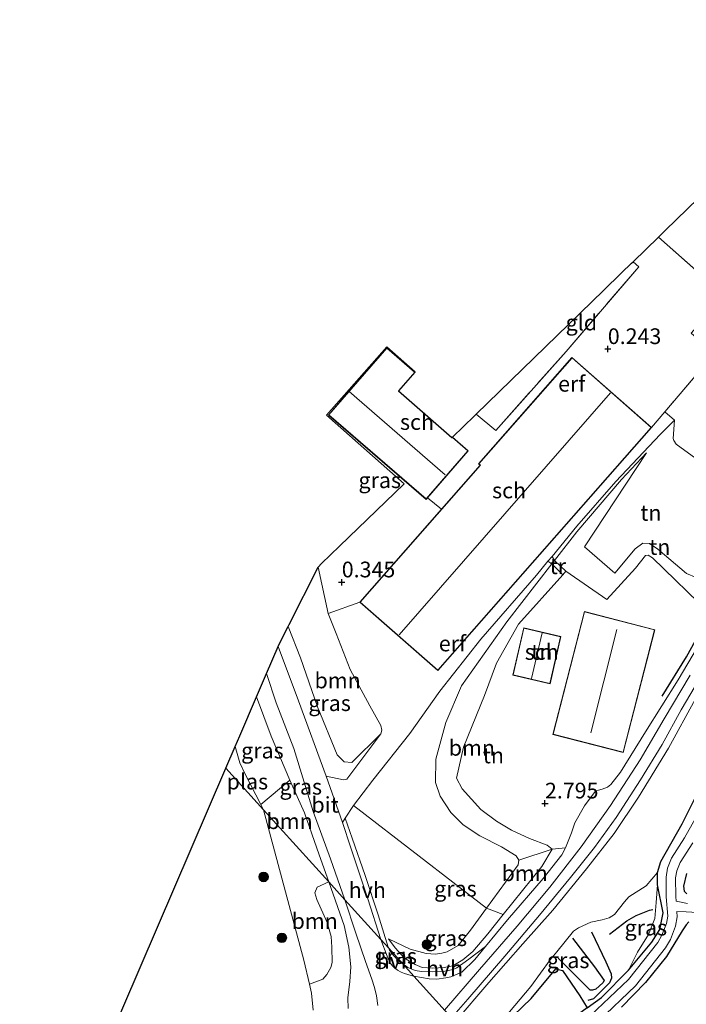
# Model space of a CAD drawing. Units: metres. Extents: x 201586 to 210004, y 506248 to 512503.
# Drawn here: x 201832 to 201938, y 506908 to 507064 of the extents above; entities that cross this region are included whole.
import ezdxf
from ezdxf.enums import TextEntityAlignment as Align

# ---------------------------------------------------------------- set-up
doc = ezdxf.new("R2010")
doc.units = ezdxf.units.M
doc.linetypes.add('IE-TERREINAFSCHEIDING', pattern=[10, 8, -2])
doc.layers.get('0').update_dxf_attribs({"lineweight": 25})
for name, color, linetype, lineweight in [('B-ME-GR-BOOM-GV-B6', 93, 'Continuous', 18), ('B-ME-GR-BOOM-S-B1', 93, 'Continuous', 18), ('B-ME-GW-KRUINLIJN-L-B1', 93, 'Continuous', 18), ('B-ME-GW-TEENLIJN-L-B1', 93, 'Continuous', 18), ('B-ME-IE-GRASLAND-GV-B6', 93, 'Continuous', 18), ('B-ME-IE-GRONDWERKLIJN-GROND_INGERICHT-GV-B6', 253, 'Continuous', 18), ('B-ME-IE-HULPGEOMETRIE-L-B1', 53, 'Continuous', 18), ('B-ME-IE-TERREINAFSCHEIDING-DOORGANG-L-B1', 8, 'IE-TERREINAFSCHEIDING-KUNSTMATIG-OPEN', 18), ('B-ME-IE-TERREINAFSCHEIDING-RASTERHEKWERK-L-B1', 8, 'IE-TERREINAFSCHEIDING', 18), ('B-ME-KG-KADASTRAAL-DAKRAND-L-B1', 13, 'Continuous', 18), ('B-ME-KG-KADASTRAAL-NOKLIJN-L-B1', 13, 'Continuous', 18), ('B-ME-OG-BEBOUWING-GV-B6', 173, 'Continuous', 18), ('B-ME-OG-WATER-GV-B6', 153, 'Continuous', 18), ('B-ME-VH-VERH_SOORT-BITUMEN-GV-B6', 8, 'IE-TERREINAFSCHEIDING-NATUURLIJK-HOUTWAL', 18), ('B-ME-VH-VERH_SOORT-HALF_VERHARDING-GV-B6', 8, 'IE-TERREINAFSCHEIDING-NATUURLIJK-HOUTWAL', 18), ('B-ME-VH-VERH_SOORT-TEGELS-GV-B6', 8, 'Continuous', 18)]:
    doc.layers.add(name, color=color, linetype=linetype, lineweight=lineweight)
for name, color, linetype in [('B-ME-GW-GRONDWERKLIJN-L-B1', 10, 'Continuous'), ('B-ME-GW-HOOGTEPUNT-S-B1', 10, 'Continuous'), ('B-ME-GW-INSTEEKWATERGANG-L-B1', 10, 'Continuous'), ('B-ME-IE-RIET-GV-B6', 10, 'Continuous'), ('B-ME-IE-TERREINAFSCHEIDING-HAAG-L-B1', 10, 'Continuous'), ('B-ME-KG-KADASTRAAL-OPNAMEDTMGRENS-L-B1', 10, 'Continuous'), ('B-ME-OG-BREUK-L-B1', 10, 'Continuous')]:
    doc.layers.add(name, color=color, linetype=linetype)
doc.styles.add('NLCS-ISO', font='NLCS-ISO.TTF')
doc.linetypes.add('IE-TERREINAFSCHEIDING-KUNSTMATIG-OPEN', pattern='A,7,-1.5,[67,NLCS.SHX,S=0.75,R=0,X=0,Y=0],-1.5', length=10)
doc.linetypes.add('IE-TERREINAFSCHEIDING-NATUURLIJK-HOUTWAL', pattern='A,7,-1.5,[67,NLCS.SHX,S=0.75,R=45,X=0,Y=0],-1.5,7,-1.5,[70,NLCS.SHX,S=0.75,R=0,X=0,Y=0],-1.5', length=20)

# ---------------------------------------------------------------- blocks, each defined once
blk = doc.blocks.new('hoogtepunt')
for p, q in [((-0.5, 0), (0.5, 0)), ((0, 0.5), (0, -0.5))]:
    blk.add_line(p, q)
blk = doc.blocks.new('boom')
h = blk.add_hatch(color=256)
edge = h.paths.add_edge_path()
edge.add_arc((0, 0), 0.75, 0, 360)
blk.add_circle((0, 0), 0.75)

msp = doc.modelspace()

# ---------------------------------------------------------------- linework, layer by layer
at = {"layer": 'B-ME-GR-BOOM-GV-B6'}
for points in [[(201880.633, 506969.835, 0.353), (201881.903, 506966.656, 0.481), (201884.118, 506960.941, 0.457), (201887.248, 506955.137, 0.488), (201888.984, 506952.058, 0.595), (201889.152, 506951.288, 0.637), (201889.027, 506950.724, 0.647), (201884.383, 506946.155, 0.587), (201883.193, 506946.246, 0.557), (201882.038, 506947.373, 0.543), (201878.917, 506954.995, 0.675), (201876.218, 506962.81, 0.521), (201874.243, 506967.795, 0.425), (201874.411, 506968.127, 0.482), (201879.026, 506977.25, 0.44), (201880.633, 506969.835, 0.353)], [(201916.203, 506977.76, 0.741), (201909.049, 506968.521, 0.64), (201901.855, 506958.369, 0.653), (201899.362, 506952.518, 0.775), (201897.789, 506946.647, 1.072), (201897.705, 506942.972, 1.21), (201898.44, 506940.763, 1.233), (201900.131, 506938.209, 1.233), (201902.137, 506936.232, 1.302), (201904.761, 506934.482, 1.422), (201908.227, 506932.696, 1.515), (201910.55, 506931.295, 1.579), (201910.989, 506930.608, 1.681), (201910.849, 506929.828, 1.75), (201905.8327, 506922.9483, 1.9998), (201895.1204, 506931.2121, 1.7208), (201884.6811, 506939.2882, 1.194), (201887.738, 506943.333, 0.982), (201893.638, 506950.748, 0.728), (201898.396, 506957.484, 0.654), (201904.933, 506965.752, 0.506), (201913.798, 506975.973, 0.409), (201915.608, 506978.166, 0.447), (201916.203, 506977.76, 0.741)], [(201869.9021, 506939.4765, -0.894), (201874.505, 506943.328, 0.907), (201876.848, 506938.125, 1.138), (201879.191, 506931.447, 1.512), (201880.726, 506927.125, 1.577), (201870.345, 506938.615, -0.894), (201869.9021, 506939.4765, -0.894)], [(201870.345, 506938.615, -0.894), (201880.726, 506927.125, 1.577), (201878.8545, 506926.2913, 0.8282), (201878.5123, 506925.387, 0.7814), (201878.8211, 506924.3269, 0.7814), (201880.4522, 506920.6832, 0.9218), (201881.0832, 506918.4309, 0.9218), (201881.2205, 506916.7554, 0.875), (201881.2789, 506914.3173, 0.8282), (201881.0294, 506913.4867, 0.758), (201880.3962, 506912.3782, 0.4772), (201879.7711, 506911.6649, 0.3602), (201877.6357, 506910.8746, -0.894), (201876.7334, 506914.6976, -0.894), (201870.345, 506938.615, -0.894)], [(201916.256, 506932.352, 3.134), (201914.631, 506929.583, 3.152), (201908.5055, 506921.9535, 3.0315), (201905.8327, 506922.9483, 1.9998), (201910.849, 506929.828, 1.75), (201910.989, 506930.608, 1.681), (201916.256, 506932.352, 3.134)]]:
    msp.add_polyline3d(points, dxfattribs=at)
at = {"layer": 'B-ME-GW-GRONDWERKLIJN-L-B1'}
msp.add_polyline3d([(201919.5106, 506918.1959, 0.8561), (201923.0031, 506913.6277, 0.4925), (201924.5552, 506911.4278, 0.3748), (201924.3548, 506911.097, 0.3748), (201923.2134, 506910.056, 0.3748), (201922.6907, 506909.8792, 0.3321), (201922.3282, 506909.9008, 0.3214), (201917.2554, 506915.0207, 0.546)], dxfattribs=at)
at = {"layer": 'B-ME-GW-INSTEEKWATERGANG-L-B1'}
for points in [[(201921.8629, 506907.0692, -0.1934), (201924.1301, 506908.7316, -0.1406), (201928.4335, 506913.0669, -0.0709), (201932.1307, 506917.5607, -0.0197), (201933.4055, 506919.583, -0.0913), (201933.951, 506922.204, -0.1118), (201933.054, 506926.6507, -0.255), (201933.0609, 506928.6279, -0.1834), (201933.584, 506930.3696, 0.0621), (201936.9956, 506936.3647, 0.0621), (201940.2257, 506942.8285, 0.0621)], [(201937.6688, 506928.4524, 0.0417), (201937.1636, 506926.4637, 0.0007), (201937.3027, 506925.6624, 0.0314), (201937.7312, 506925.2115, 0.0314)], [(201938.0528, 506920.765, -0.0197), (201937.6305, 506920.3165, -0.0095), (201936.9767, 506919.3275, 0.0007), (201934.4799, 506915.2672, -0.0095), (201931.1449, 506911.1363, -0.0095), (201927.3307, 506907.1724, -0.1425)]]:
    msp.add_polyline3d(points, dxfattribs=at)
at = {"layer": 'B-ME-GW-KRUINLIJN-L-B1'}
msp.add_line((201921.405, 506980.477, 1.565), (201931.3118, 506995.4511, 0.3659), dxfattribs=at)
for points in [[(201900.8397, 506904.8613, 2.8541), (201906.1963, 506911.1075, 2.9293), (201911.631, 506917.2571, 2.9205), (201916.3607, 506922.6147, 2.9293), (201921.7572, 506929.2329, 2.9912), (201926.1424, 506934.8331, 3.053), (201930.0435, 506940.6084, 3.2121), (201934.7739, 506948.4504, 3.106), (201939.116, 506956.2897, 3.0265), (201943.7315, 506964.0469, 2.9647), (201948.1462, 506970.9699, 2.9558), (201952.5745, 506977.4416, 2.9823), (201956.3513, 506982.4394, 2.9647), (201959.3116, 506985.5455, 2.947), (201961.7119, 506987.6472, 2.9647), (201964.4466, 506989.4397, 3.0177), (201968.3603, 506991.7825, 2.9117), (201973.1411, 506994.2326, 2.4346), (201977.5152, 506996.2881, 1.825), (201981.0019, 506997.6063, 1.286), (201983.2211, 506998.0131, 0.7824), (201986.4412, 506997.8809, 0.164)], [(201918.443, 506976.602, 1.813), (201924.991, 506972.091, 2.343), (201929.536, 506977.049, 2.478), (201931.158, 506979.07, 2.486), (201931.549, 506979.135, 2.5), (201932.261, 506978.697, 2.552)], [(201890.2105, 506918.0681, 2.1471), (201891.2916, 506916.6607, 2.2006), (201892.7855, 506914.9849, 2.3396), (201894.4781, 506913.9713, 2.5322), (201895.5993, 506913.5383, 2.6284), (201897.2691, 506913.4098, 2.7354), (201899.0857, 506913.4898, 2.7995), (201900.4521, 506913.7531, 2.8423), (201902.0383, 506914.7084, 2.9172), (201903.6599, 506916.0621, 2.9279), (201906.0269, 506918.8663, 2.9827), (201908.5055, 506921.9535, 3.0315), (201914.631, 506929.583, 3.152), (201916.256, 506932.352, 3.134), (201915.487, 506933.009, 3.06), (201912.673, 506934.037, 2.931), (201909.8, 506935.37, 2.774), (201907.399, 506936.804, 2.599), (201904.921, 506938.679, 2.516), (201901.974, 506941.926, 2.386), (201901.04, 506943.659, 2.414), (201902.172, 506948.592, 2.419), (201905.486, 506956.825, 2.391), (201907.429, 506961.964, 2.167), (201910.913, 506968.181, 2.74), (201917.995, 506976.011, 1.792)], [(201899.1592, 506906.7212, 3.0193), (201904.7165, 506913.1711, 3.0938), (201910.7007, 506920.0778, 3.1603), (201915.9138, 506926.3186, 3.2086), (201920.903, 506932.7422, 3.2691), (201925.5872, 506939.3049, 3.3235), (201930.2666, 506946.5764, 3.3416), (201934.1036, 506953.0808, 3.4384), (201938.2346, 506960.0205, 3.384)], [(201880.726, 506927.125, 1.577), (201879.191, 506931.447, 1.512), (201876.848, 506938.125, 1.138), (201874.505, 506943.328, 0.907), (201871.53, 506950.326, 0.759), (201869.234, 506956.598, 0.674)], [(201880.726, 506927.125, 1.577), (201883.1629, 506920.2163, 1.935), (201883.922, 506916.7285, 1.9116), (201884.24, 506913.625, 1.9818), (201884.0566, 506911.3081, 2.0988), (201883.7632, 506908.6841, 1.935), (201883.8182, 506906.9847, 1.935)], [(201933.054, 506926.6507, -0.255), (201932.8516, 506923.8529, -0.05), (201932.6251, 506921.3065, 0.2235), (201931.6136, 506918.7433, 0.243), (201929.8574, 506915.9315, 0.077), (201928.4335, 506913.0669, -0.0709)]]:
    msp.add_polyline3d(points, dxfattribs=at)
at = {"layer": 'B-ME-GW-TEENLIJN-L-B1'}
for points in [[(201921.405, 506980.477, 1.565), (201926.275, 506976.274, 1.463), (201929.481, 506980.173, 1.399), (201930.693, 506981.064, 1.376), (201931.778, 506980.983, 1.376), (201933.102, 506980.094, 1.464), (201937.64, 506976.237, 1.519), (201939.202, 506975.602, 1.491), (201939.831, 506975.992, 1.727), (201946.857, 506986.101, 1.51), (201948.3517, 506987.858, 1.4379), (201950.5011, 506990.3846, 1.3342), (201956.4818, 506996.5392, 1.2529), (201962.7961, 507003.0644, 1.3226), (201970.2706, 507010.2742, 1.3575), (201977.9985, 507018.1532, 1.2877), (201986.5192, 507025.8857, 1.2761), (201995.9904, 507034.6928, 1.3691), (202004.156, 507042.5058, 1.3575), (202017.7467, 507055.581, 1.2529), (202026.6551, 507063.864, 1.218), (202033.1984, 507069.8888, 1.2296)], [(201931.3118, 506995.4511, 0.3659), (201927.305, 506991.189, 0.467), (201920.22, 506982.856, 0.67), (201916.658, 506978.278, 0.741)], [(201890.2105, 506918.0681, 2.1471), (201893.6821, 506916.4481, 2.1257), (201896.207, 506915.7619, 2.083), (201897.6902, 506915.6533, 2.0937), (201898.7144, 506915.7788, 2.1151), (201899.5643, 506916.0048, 2.1151), (201901.2984, 506917.0119, 2.1364), (201903.3023, 506919.478, 2.1257), (201905.8327, 506922.9483, 1.9998), (201910.849, 506929.828, 1.75), (201910.989, 506930.608, 1.681), (201910.55, 506931.295, 1.579), (201908.227, 506932.696, 1.515), (201904.761, 506934.482, 1.422), (201902.137, 506936.232, 1.302), (201900.131, 506938.209, 1.233), (201898.44, 506940.763, 1.233), (201897.705, 506942.972, 1.21), (201897.789, 506946.647, 1.072), (201899.362, 506952.518, 0.775), (201901.855, 506958.369, 0.653), (201909.049, 506968.521, 0.64), (201916.203, 506977.76, 0.741)], [(201904.6015, 506900.6972, -0.146), (201907.7861, 506904.4519, -0.0016), (201912.8855, 506910.4642, 0.2295), (201915.9746, 506914.7342, 0.4276), (201917.0334, 506916.0163, 0.7592), (201919.65, 506919.3209, 0.8875), (201920.447, 506919.8516, 0.8768), (201922.4404, 506920.7206, 0.4704), (201924.2593, 506921.0887, 0.2565), (201925.3498, 506921.4349, 0.0212), (201926.2273, 506921.9533, 0.0212), (201927.8106, 506923.9802, -0.1285), (201928.4873, 506924.7515, -0.2782), (201931.2668, 506926.5154, -0.3745), (201933.0609, 506928.6279, -0.1834)]]:
    msp.add_polyline3d(points, dxfattribs=at)
at = {"layer": 'B-ME-IE-GRASLAND-GV-B6'}
for points in [[(201894.448, 507008.293, 0.505), (201889.935, 507012.187, 0.505), (201880.665, 507001.452, 0.505), (201896.222, 506988.018, 0.505), (201896.45, 506988.281, 0.505), (201898.647, 506986.458, 0.511), (201885.655, 506971.681, 0.574), (201880.633, 506969.835, 0.353), (201879.026, 506977.25, 0.44), (201879.592, 506977.798, 0.402), (201882.445, 506980.56, 0.517), (201892.715, 506990.504, 0.896), (201880.342, 507001.407, 0.896), (201889.952, 507012.312, 0.451), (201894.476, 507008.325, 0.435), (201894.448, 507008.293, 0.505)], [(201948.3517, 506987.858, 1.4379), (201936.0045, 506996.8163, 0.4891), (201935.6304, 506997.3994, 0.4751), (201935.5398, 506997.7247, 0.4472), (201935.776, 507000.622, 0.503), (201934.218, 507001.971, 0.543), (201942.111, 507011.264, 0.425)], [(201900.2495, 506905.5142, 2.9687), (201902.8692, 506908.4977, 2.9687), (201908.7592, 506915.3187, 3.024), (201914.2723, 506921.8617, 3.0636), (201919.2223, 506927.8624, 3.1663), (201923.0381, 506932.6031, 3.1505), (201926.4436, 506937.3692, 3.19), (201930.3324, 506943.3595, 3.2059), (201933.7757, 506949.0213, 3.2217), (201936.7972, 506954.5519, 3.2375), (201939.7353, 506959.4495, 3.198), (201943.6885, 506965.625, 3.1584), (201946.7406, 506970.3462, 3.0873), (201950.9313, 506976.6016, 3.0873), (201953.4774, 506980.1941, 3.0715), (201956.0635, 506983.4457, 3.0636), (201958.9391, 506986.9215, 3.0794), (201959.9516, 506988.1192, 3.1362)], [(201889.027, 506950.724, 0.647), (201883.574, 506943.513, 0.969), (201883.073, 506943.387, 1.018), (201880.312, 506943.984, 1.065), (201875.907, 506955.941, 0.659), (201872.683, 506964.611, 0.502), (201872.967, 506965.272, 0.604), (201874.243, 506967.795, 0.425), (201876.218, 506962.81, 0.521), (201878.917, 506954.995, 0.675), (201882.038, 506947.373, 0.543), (201883.193, 506946.246, 0.557), (201884.383, 506946.155, 0.587), (201889.027, 506950.724, 0.647)], [(201883.2984, 506924.2784, 1.8481), (201880.726, 506927.125, 1.577), (201879.191, 506931.447, 1.512), (201876.848, 506938.125, 1.138), (201874.505, 506943.328, 0.907), (201871.53, 506950.326, 0.759), (201869.234, 506956.598, 0.674), (201870.823, 506960.293, 0.611), (201872.357, 506955.652, 0.719), (201875.184, 506948.358, 0.709), (201878.233, 506938.347, 1.214), (201881.0136, 506930.831, 1.0678), (201883.2984, 506924.2784, 1.8481)], [(201869.9021, 506939.4765, -0.894), (201867.482, 506944.184, -0.894), (201866.588, 506946.109, -0.894), (201865.82, 506948.665, -0.894), (201866.561, 506950.386, -0.295), (201869.234, 506956.598, 0.674), (201871.53, 506950.326, 0.759), (201874.505, 506943.328, 0.907), (201869.9021, 506939.4765, -0.894)], [(201900.8397, 506904.8613, 2.8541), (201906.1963, 506911.1075, 2.9293), (201911.631, 506917.2571, 2.9205), (201916.3607, 506922.6147, 2.9293), (201921.7572, 506929.2329, 2.9912), (201926.1424, 506934.8331, 3.053), (201930.0435, 506940.6084, 3.2121), (201934.7739, 506948.4504, 3.106), (201939.116, 506956.2897, 3.0265)], [(201939.116, 506956.2897, 3.0265), (201934.7739, 506948.4504, 3.106), (201930.0435, 506940.6084, 3.2121), (201926.1424, 506934.8331, 3.053), (201921.7572, 506929.2329, 2.9912), (201916.3607, 506922.6147, 2.9293), (201911.631, 506917.2571, 2.9205), (201906.1963, 506911.1075, 2.9293), (201900.8397, 506904.8613, 2.8541)], [(201940.2257, 506942.8285, 0.0621), (201936.9956, 506936.3647, 0.0621), (201933.584, 506930.3696, 0.0621), (201933.0609, 506928.6279, -0.1834), (201931.2668, 506926.5154, -0.3745), (201928.4873, 506924.7515, -0.2782), (201927.8106, 506923.9802, -0.1285), (201926.2273, 506921.9533, 0.0212), (201925.3498, 506921.4349, 0.0212), (201924.2593, 506921.0887, 0.2565), (201922.4404, 506920.7206, 0.4704), (201920.447, 506919.8516, 0.8768), (201919.65, 506919.3209, 0.8875), (201917.0334, 506916.0163, 0.7592), (201915.9746, 506914.7342, 0.4276), (201912.8855, 506910.4642, 0.2295), (201907.7861, 506904.4519, -0.0016)], [(201921.8629, 506907.0692, -0.1934), (201924.1301, 506908.7316, -0.1406), (201928.4335, 506913.0669, -0.0709), (201932.1307, 506917.5607, -0.0197), (201933.4055, 506919.583, -0.0913), (201933.951, 506922.204, -0.1118), (201933.054, 506926.6507, -0.255), (201933.0609, 506928.6279, -0.1834), (201933.584, 506930.3696, 0.0621), (201936.9956, 506936.3647, 0.0621), (201940.2257, 506942.8285, 0.0621)], [(201916.256, 506932.352, 3.134), (201918.4115, 506932.5674, 3.1031), (201917.8369, 506931.4239, 3.1426), (201914.8502, 506927.6969, 3.1268), (201909.1903, 506921.1091, 3.0636), (201905.6728, 506916.8671, 3.0477), (201903.0001, 506914.8575, 2.897), (201901.0935, 506913.4623, 2.897), (201900.5018, 506913.2164, 2.8635), (201899.1975, 506912.949, 2.83), (201897.2524, 506912.8364, 2.7129), (201895.4688, 506912.8543, 2.604), (201894.4764, 506913.0299, 2.5538), (201893.3261, 506913.526, 2.512), (201892.4926, 506914.1007, 2.459), (201890.2664, 506916.5648, 2.2261), (201890.1738, 506916.7644, 2.2128), (201888.5889, 506921.8842, 1.9529), (201886.5174, 506928.1627, 1.5835), (201884.4382, 506934.1248, 1.433), (201883.3548, 506937.2588, 1.2807), (201884.6811, 506939.2882, 1.194), (201895.1204, 506931.2121, 1.7208), (201905.8327, 506922.9483, 1.9998), (201903.3023, 506919.478, 2.1257), (201901.2984, 506917.0119, 2.1364), (201899.5643, 506916.0048, 2.1151), (201898.7144, 506915.7788, 2.1151), (201897.6902, 506915.6533, 2.0937), (201896.207, 506915.7619, 2.083), (201893.6821, 506916.4481, 2.1257), (201890.2105, 506918.0681, 2.1471), (201891.2916, 506916.6607, 2.2006), (201892.7855, 506914.9849, 2.3396), (201894.4781, 506913.9713, 2.5322), (201895.5993, 506913.5383, 2.6284), (201897.2691, 506913.4098, 2.7354), (201899.0857, 506913.4898, 2.7995), (201900.4521, 506913.7531, 2.8423), (201902.0383, 506914.7084, 2.9172), (201903.6599, 506916.0621, 2.9279), (201906.0269, 506918.8663, 2.9827), (201908.5055, 506921.9535, 3.0315), (201914.631, 506929.583, 3.152), (201916.256, 506932.352, 3.134)], [(201940.2635, 506939.3548, -0.68), (201937.3464, 506934.1492, -0.68), (201935.2707, 506930.8971, -0.68), (201934.6479, 506929.3003, -0.68), (201934.414, 506927.909, -0.68), (201934.4321, 506924.7703, -0.68), (201934.6645, 506921.6695, -0.68), (201934.4611, 506920.5069, -0.68), (201933.7571, 506918.6358, -0.68), (201933.0793, 506917.5004, -0.68), (201928.4427, 506911.6076, -0.68), (201922.3687, 506905.8491, -0.68)], [(201937.8394, 506923.6927, -0.68), (201936.0088, 506924.0751, -0.68), (201935.9522, 506924.8316, -0.68), (201935.9351, 506927.7865, -0.68), (201936.1212, 506928.8938, -0.68), (201936.6328, 506930.2052, -0.68), (201938.6514, 506933.3679, -0.68)], [(201907.7861, 506904.4519, -0.0016), (201912.8855, 506910.4642, 0.2295), (201915.9746, 506914.7342, 0.4276), (201917.0334, 506916.0163, 0.7592), (201919.65, 506919.3209, 0.8875), (201920.447, 506919.8516, 0.8768), (201922.4404, 506920.7206, 0.4704), (201924.2593, 506921.0887, 0.2565), (201925.3498, 506921.4349, 0.0212), (201926.2273, 506921.9533, 0.0212), (201927.8106, 506923.9802, -0.1285), (201928.4873, 506924.7515, -0.2782), (201931.2668, 506926.5154, -0.3745), (201933.0609, 506928.6279, -0.1834), (201933.054, 506926.6507, -0.255), (201932.8516, 506923.8529, -0.05), (201932.6251, 506921.3065, 0.2235), (201931.6136, 506918.7433, 0.243), (201929.8574, 506915.9315, 0.077), (201928.4335, 506913.0669, -0.0709), (201924.1301, 506908.7316, -0.1406), (201921.8629, 506907.0692, -0.1934)], [(201937.6688, 506928.4524, 0.0417), (201937.1636, 506926.4637, 0.0007), (201937.3027, 506925.6624, 0.0314), (201937.7312, 506925.2115, 0.0314)], [(201878.2357, 506906.7438, -0.894), (201877.9974, 506909.4517, -0.894), (201877.6357, 506910.8746, -0.894), (201879.7711, 506911.6649, 0.3602), (201880.3962, 506912.3782, 0.4772), (201881.0294, 506913.4867, 0.758), (201881.2789, 506914.3173, 0.8282), (201881.2205, 506916.7554, 0.875), (201881.0832, 506918.4309, 0.9218), (201880.4522, 506920.6832, 0.9218), (201878.8211, 506924.3269, 0.7814), (201878.5123, 506925.387, 0.7814), (201878.8545, 506926.2913, 0.8282), (201880.726, 506927.125, 1.577), (201883.1629, 506920.2163, 1.935), (201883.922, 506916.7285, 1.9116), (201884.24, 506913.625, 1.9818), (201884.0566, 506911.3081, 2.0988), (201883.7632, 506908.6841, 1.935), (201883.8182, 506906.9847, 1.935)], [(201883.8182, 506906.9847, 1.935), (201883.7632, 506908.6841, 1.935), (201884.0566, 506911.3081, 2.0988), (201884.24, 506913.625, 1.9818), (201883.922, 506916.7285, 1.9116), (201883.1629, 506920.2163, 1.935), (201880.726, 506927.125, 1.577), (201883.2984, 506924.2784, 1.8481), (201885.0528, 506918.9857, 2.0819), (201886.5956, 506914.4567, 2.3276), (201887.588, 506911.6386, 2.4095), (201887.9905, 506910.3305, 2.4505), (201888.295, 506909.005, 2.5938), (201888.545, 506907.4677, 2.5938)], [(201928.4335, 506913.0669, -0.0709), (201929.8574, 506915.9315, 0.077), (201931.6136, 506918.7433, 0.243), (201932.6251, 506921.3065, 0.2235), (201932.8516, 506923.8529, -0.05), (201933.054, 506926.6507, -0.255), (201933.951, 506922.204, -0.1118), (201933.4055, 506919.583, -0.0913), (201932.1307, 506917.5607, -0.0197), (201928.4335, 506913.0669, -0.0709)], [(201890.2105, 506918.0681, 2.1471), (201893.6821, 506916.4481, 2.1257), (201896.207, 506915.7619, 2.083), (201897.6902, 506915.6533, 2.0937), (201898.7144, 506915.7788, 2.1151), (201899.5643, 506916.0048, 2.1151), (201901.2984, 506917.0119, 2.1364), (201903.3023, 506919.478, 2.1257), (201905.8327, 506922.9483, 1.9998), (201908.5055, 506921.9535, 3.0315), (201906.0269, 506918.8663, 2.9827), (201903.6599, 506916.0621, 2.9279), (201902.0383, 506914.7084, 2.9172), (201900.4521, 506913.7531, 2.8423), (201899.0857, 506913.4898, 2.7995), (201897.2691, 506913.4098, 2.7354), (201895.5993, 506913.5383, 2.6284), (201894.4781, 506913.9713, 2.5322), (201892.7855, 506914.9849, 2.3396), (201891.2916, 506916.6607, 2.2006), (201890.2105, 506918.0681, 2.1471)], [(201923.6447, 506904.953, -0.68), (201929.5695, 506910.581, -0.68), (201934.3347, 506916.6371, -0.68), (201935.1323, 506917.9732, -0.68), (201935.9342, 506920.1047, -0.68), (201936.1948, 506921.5941, -0.68), (201936.1332, 506922.4162, -0.68), (201937.6213, 506922.3889, -0.68), (201940.2902, 506922.2193, -0.68)], [(201938.0528, 506920.765, -0.0197), (201937.6305, 506920.3165, -0.0095), (201936.9767, 506919.3275, 0.0007), (201934.4799, 506915.2672, -0.0095), (201931.1449, 506911.1363, -0.0095), (201927.3307, 506907.1724, -0.1425)], [(201892.4926, 506914.1007, 2.459), (201891.76, 506914.6448, 2.4111), (201891.0946, 506915.3746, 2.3427), (201890.4122, 506916.2506, 2.247), (201890.2664, 506916.5648, 2.2261), (201892.4926, 506914.1007, 2.459)], [(201921.8629, 506907.0692, -0.1934), (201920.6696, 506908.977, -0.1934), (201917.9205, 506913.0451, 0.1366), (201916.8902, 506913.295, 0.1201), (201912.9593, 506908.566, 0.1201), (201908.7154, 506904.4658, 0.0706)]]:
    msp.add_polyline3d(points, dxfattribs=at)
at = {"layer": 'B-ME-IE-GRONDWERKLIJN-GROND_INGERICHT-GV-B6'}
for points in [[(201972.538, 507047.936, -0.273), (201965.154, 507040.847, -0.249), (201954.54, 507030.542, -0.258), (201947.83, 507024.308, -0.175), (201943.7, 507020.499, -0.129), (201933.207, 507029.764, 0.036), (201934.342, 507030.865, -0.171), (201939.533, 507035.902, 0.073), (201963.604, 507058.96, 0.135), (201965.458, 507056.672, 0.098), (201969.462, 507051.661, -0.08), (201972.538, 507047.936, -0.273)], [(201943.7, 507020.499, -0.129), (201938.395, 507014.459, 0.24), (201942.111, 507011.264, 0.425), (201934.218, 507001.971, 0.543), (201932.099, 506999.476, 0.574), (201919.435, 507010.611, 0.574), (201904.548, 506993.679, 0.574), (201904.801, 506993.457, 0.574), (201898.647, 506986.458, 0.511), (201896.45, 506988.281, 0.505), (201902.911, 506995.763, 0.505), (201900.4, 506997.932, 0.505), (201903.914, 507001.341, 0.618), (201904.177, 507001.596, 0.395), (201907.317, 506999.003, 0.369), (201918.491, 507011.574, 0.534), (201930.052, 507025.062, 0.174), (201929.159, 507025.836, 0.188), (201933.207, 507029.764, 0.036), (201943.7, 507020.499, -0.129)], [(201918.491, 507011.574, 0.534), (201907.317, 506999.003, 0.369), (201904.177, 507001.596, 0.395), (201924.434, 507021.251, 0.544), (201927.341, 507024.072, 0.497), (201928.914, 507025.598, 0.512), (201929.159, 507025.836, 0.188), (201930.052, 507025.062, 0.174), (201918.491, 507011.574, 0.534)], [(201916.303, 506978.929, 0.528), (201915.608, 506978.166, 0.447), (201913.798, 506975.973, 0.409), (201904.933, 506965.752, 0.506), (201898.396, 506957.484, 0.654), (201893.638, 506950.748, 0.728), (201887.738, 506943.333, 0.982), (201884.6811, 506939.2882, 1.194), (201883.3548, 506937.2588, 1.2807), (201882.921, 506936.595, 1.309), (201880.312, 506943.984, 1.065), (201883.073, 506943.387, 1.018), (201883.574, 506943.513, 0.969), (201889.027, 506950.724, 0.647), (201889.152, 506951.288, 0.637), (201888.984, 506952.058, 0.595), (201887.248, 506955.137, 0.488), (201884.118, 506960.941, 0.457), (201881.903, 506966.656, 0.481), (201880.633, 506969.835, 0.353), (201885.655, 506971.681, 0.574), (201898.068, 506960.768, 0.574), (201932.099, 506999.476, 0.574), (201934.218, 507001.971, 0.543), (201935.776, 507000.622, 0.503), (201933.479, 506998.37, 0.335), (201926.398, 506990.853, 0.441), (201920.222, 506983.758, 0.543), (201916.303, 506978.929, 0.528)], [(201948.3517, 506987.858, 1.4379), (201946.857, 506986.101, 1.51), (201939.831, 506975.992, 1.727), (201939.202, 506975.602, 1.491), (201937.64, 506976.237, 1.519), (201933.102, 506980.094, 1.464), (201931.778, 506980.983, 1.376), (201930.693, 506981.064, 1.376), (201929.481, 506980.173, 1.399), (201926.275, 506976.274, 1.463), (201921.405, 506980.477, 1.565), (201931.3118, 506995.4511, 0.3659), (201927.305, 506991.189, 0.467), (201920.22, 506982.856, 0.67), (201916.658, 506978.278, 0.741), (201916.303, 506978.929, 0.528), (201920.222, 506983.758, 0.543), (201926.398, 506990.853, 0.441), (201933.479, 506998.37, 0.335), (201935.776, 507000.622, 0.503), (201935.5398, 506997.7247, 0.4472), (201935.6304, 506997.3994, 0.4751), (201936.0045, 506996.8163, 0.4891), (201948.3517, 506987.858, 1.4379)], [(201941.4077, 506969.8295, 3.3628), (201932.261, 506978.697, 2.552), (201931.549, 506979.135, 2.5), (201931.158, 506979.07, 2.486), (201929.536, 506977.049, 2.478), (201924.991, 506972.091, 2.343), (201918.443, 506976.602, 1.813), (201916.658, 506978.278, 0.741), (201920.22, 506982.856, 0.67), (201927.305, 506991.189, 0.467), (201931.3118, 506995.4511, 0.3659), (201921.405, 506980.477, 1.565), (201926.275, 506976.274, 1.463), (201929.481, 506980.173, 1.399), (201930.693, 506981.064, 1.376), (201931.778, 506980.983, 1.376), (201933.102, 506980.094, 1.464), (201937.64, 506976.237, 1.519)], [(201940.2775, 506965.9357, 3.1821), (201936.3461, 506959.3001, 3.2217), (201931.136, 506951.0122, 3.2849), (201927.1688, 506944.5829, 3.2691), (201925.6289, 506942.6534, 3.2375), (201925.0839, 506942.2302, 3.2217), (201924.2501, 506941.9115, 3.1821), (201923.6407, 506941.7477, 3.111), (201923.1226, 506941.5031, 3.0715), (201921.4317, 506939.2188, 3.0715), (201919.8908, 506936.5159, 3.0003), (201919.3724, 506934.9376, 3.0161), (201918.4115, 506932.5674, 3.1031), (201916.256, 506932.352, 3.134), (201915.487, 506933.009, 3.06), (201912.673, 506934.037, 2.931), (201909.8, 506935.37, 2.774), (201907.399, 506936.804, 2.599), (201904.921, 506938.679, 2.516), (201901.974, 506941.926, 2.386), (201901.04, 506943.659, 2.414), (201902.172, 506948.592, 2.419), (201905.486, 506956.825, 2.391), (201907.429, 506961.964, 2.167), (201910.913, 506968.181, 2.74), (201917.995, 506976.011, 1.792), (201918.443, 506976.602, 1.813), (201924.991, 506972.091, 2.343), (201929.536, 506977.049, 2.478), (201931.158, 506979.07, 2.486), (201931.549, 506979.135, 2.5), (201932.261, 506978.697, 2.552), (201941.4077, 506969.8295, 3.3628)], [(201916.203, 506977.76, 0.741), (201917.995, 506976.011, 1.792), (201910.913, 506968.181, 2.74), (201907.429, 506961.964, 2.167), (201905.486, 506956.825, 2.391), (201902.172, 506948.592, 2.419), (201901.04, 506943.659, 2.414), (201901.974, 506941.926, 2.386), (201904.921, 506938.679, 2.516), (201907.399, 506936.804, 2.599), (201909.8, 506935.37, 2.774), (201912.673, 506934.037, 2.931), (201915.487, 506933.009, 3.06), (201916.256, 506932.352, 3.134), (201910.989, 506930.608, 1.681), (201910.55, 506931.295, 1.579), (201908.227, 506932.696, 1.515), (201904.761, 506934.482, 1.422), (201902.137, 506936.232, 1.302), (201900.131, 506938.209, 1.233), (201898.44, 506940.763, 1.233), (201897.705, 506942.972, 1.21), (201897.789, 506946.647, 1.072), (201899.362, 506952.518, 0.775), (201901.855, 506958.369, 0.653), (201909.049, 506968.521, 0.64), (201916.203, 506977.76, 0.741)], [(201927.5955, 506947.7472, 3.2679), (201932.6141, 506967.2857, 2.3226), (201921.4151, 506970.1623, 2.4551), (201916.3966, 506950.6238, 2.6406), (201927.5955, 506947.7472, 3.2679)], [(201917.6859, 506966.2052, 2.6704), (201911.7556, 506967.5699, 2.6704), (201910.0228, 506960.0403, 2.6704), (201915.9531, 506958.6756, 2.6704), (201917.6859, 506966.2052, 2.6704)], [(201937.7312, 506925.2115, 0.0314), (201937.3027, 506925.6624, 0.0314), (201937.1636, 506926.4637, 0.0007), (201937.6688, 506928.4524, 0.0417)], [(201927.3307, 506907.1724, -0.1425), (201931.1449, 506911.1363, -0.0095), (201934.4799, 506915.2672, -0.0095), (201936.9767, 506919.3275, 0.0007), (201937.6305, 506920.3165, -0.0095), (201938.0528, 506920.765, -0.0197)]]:
    msp.add_polyline3d(points, dxfattribs=at)
at = {"layer": 'B-ME-IE-HULPGEOMETRIE-L-B1'}
msp.add_polyline3d([(201864.351, 506945.25, -0.894), (201870.345, 506938.615, -0.894), (201880.726, 506927.125, 1.577), (201883.2984, 506924.2784, 1.8481), (201889.015, 506917.95, 2.178), (201890.2664, 506916.5648, 2.2261), (201892.4926, 506914.1007, 2.459), (201894.2731, 506912.1298, 2.7207), (201900.2495, 506905.5142, 2.9687), (201900.8397, 506904.8613, 2.8541), (201904.6015, 506900.6972, -0.146), (201905.979, 506899.064, -0.315), (201906.9444, 506898.1442, -0.68), (201951.2773, 506849.0553, -0.68), (201952.5274, 506847.6616, -0.3615), (201972.949, 506824.8975, -0.2666), (201997.0436, 506798.3636, 0.0742), (201999.2983, 506795.8781, 0.7907), (202001.3863, 506793.5665, 0.7626), (202003.0209, 506791.7574, 0.1086), (202004.676, 506789.926, -0.3884), (202022.168, 506770.564, -0.3884)], dxfattribs=at)
at = {"layer": 'B-ME-IE-RIET-GV-B6'}
msp.add_polyline3d([(201921.8629, 506907.0692, -0.1934), (201916.6508, 506903.2474, -0.315), (201915.1658, 506903.6149, -0.315), (201913.4023, 506903.6215, -0.315), (201911.6364, 506903.3149, -0.315), (201910.1211, 506902.7108, -0.315), (201905.979, 506899.064, -0.315), (201904.6015, 506900.6972, -0.146), (201908.7154, 506904.4658, 0.0706), (201912.9593, 506908.566, 0.1201), (201916.8902, 506913.295, 0.1201), (201917.9205, 506913.0451, 0.1366), (201920.6696, 506908.977, -0.1934), (201921.8629, 506907.0692, -0.1934)], dxfattribs=at)
at = {"layer": 'B-ME-IE-TERREINAFSCHEIDING-DOORGANG-L-B1'}
msp.add_line((201896.45, 506988.281, 0.505), (201898.647, 506986.458, 0.511), dxfattribs=at)
at = {"layer": 'B-ME-IE-TERREINAFSCHEIDING-HAAG-L-B1'}
for points in [[(201932.261, 506978.697, 2.552), (201941.4077, 506969.8295, 3.3628), (201946.4129, 506977.8194, 3.0661), (201950.872, 506984.2317, 3.0526)], [(201933.8094, 506956.6829, 3.2791), (201937.6677, 506962.9497, 3.2884), (201941.4077, 506969.8295, 3.3628)]]:
    msp.add_polyline3d(points, dxfattribs=at)
at = {"layer": 'B-ME-IE-TERREINAFSCHEIDING-RASTERHEKWERK-L-B1'}
for points in [[(201933.207, 507029.764, 0.036), (201943.7, 507020.499, -0.129), (201938.395, 507014.459, 0.24), (201942.111, 507011.264, 0.425), (201934.218, 507001.971, 0.543), (201932.099, 506999.476, 0.574)], [(201904.177, 507001.596, 0.395), (201907.317, 506999.003, 0.369), (201918.491, 507011.574, 0.534), (201930.052, 507025.062, 0.174), (201929.159, 507025.836, 0.188)]]:
    msp.add_polyline3d(points, dxfattribs=at)
at = {"layer": 'B-ME-KG-KADASTRAAL-DAKRAND-L-B1'}
for points in [[(201900.402, 506997.864, 2.862), (201902.841, 506995.758, 2.875), (201896.217, 506988.088, 2.817), (201880.736, 507001.457, 2.832), (201889.941, 507012.117, 2.239), (201894.377, 507008.288, 2.275)], [(201932.029, 506999.472, 2.044), (201898.063, 506960.839, 2.125), (201885.726, 506971.685, 2.161), (201904.871, 506993.462, 2.191), (201904.619, 506993.684, 2.191), (201919.439, 507010.541, 2.136), (201932.029, 506999.472, 2.044)], [(201927.5596, 506947.8081, 5.0349), (201932.5533, 506967.2498, 5.0349), (201921.4511, 506970.1014, 5.0349), (201916.4574, 506950.6598, 5.0349), (201927.5596, 506947.8081, 5.0349)], [(201917.6259, 506966.1677, 4.8576), (201915.9156, 506958.7355, 4.8673), (201910.0827, 506960.0778, 4.8675), (201911.7931, 506967.51, 4.8578), (201917.6259, 506966.1677, 4.8576)]]:
    msp.add_polyline3d(points, dxfattribs=at)
at = {"layer": 'B-ME-KG-KADASTRAAL-NOKLIJN-L-B1'}
for p, q in [((201899.235, 506991.957, 4.48), (201883.985, 507005.189, 4.538)), ((201891.95, 506966.483, 5.173), (201925.559, 507004.985, 5.182)), ((201912.998, 506959.509, 7.8481), (201914.6742, 506966.7927, 7.8481)), ((201926.5771, 506967.3075, 9.7002), (201922.4527, 506950.8554, 9.4622))]:
    msp.add_line(p, q, dxfattribs=at)
at = {"layer": 'B-ME-KG-KADASTRAAL-OPNAMEDTMGRENS-L-B1'}
for points in [[(201864.351, 506945.25, -0.894), (201865.82, 506948.665, -0.894), (201866.561, 506950.386, -0.295), (201869.234, 506956.598, 0.674), (201870.823, 506960.293, 0.611), (201872.683, 506964.611, 0.502), (201872.967, 506965.272, 0.604), (201874.243, 506967.795, 0.425), (201874.411, 506968.127, 0.482), (201879.026, 506977.25, 0.44), (201879.592, 506977.798, 0.402), (201882.445, 506980.56, 0.517), (201892.715, 506990.504, 0.896), (201880.342, 507001.407, 0.896), (201889.952, 507012.312, 0.451), (201894.476, 507008.325, 0.435), (201894.448, 507008.293, 0.505), (201891.832, 507005.325, 0.492), (201900.324, 506997.858, 0.627), (201900.4, 506997.932, 0.505), (201903.914, 507001.341, 0.618), (201904.177, 507001.596, 0.395), (201924.434, 507021.251, 0.544), (201927.341, 507024.072, 0.497), (201928.914, 507025.598, 0.512), (201929.159, 507025.836, 0.188), (201933.207, 507029.764, 0.036), (201934.342, 507030.865, -0.171), (201939.533, 507035.902, 0.073)], [(201831.528, 506868.951, -0.894), (201864.351, 506945.25, -0.894)]]:
    msp.add_polyline3d(points, dxfattribs=at)
at = {"layer": 'B-ME-OG-BEBOUWING-GV-B6'}
for points in [[(201894.448, 507008.293, 0.505), (201891.832, 507005.325, 0.492), (201900.324, 506997.858, 0.627), (201900.4, 506997.932, 0.505), (201902.911, 506995.763, 0.505), (201896.45, 506988.281, 0.505), (201896.222, 506988.018, 0.505), (201880.665, 507001.452, 0.505), (201889.935, 507012.187, 0.505), (201894.448, 507008.293, 0.505)], [(201932.099, 506999.476, 0.574), (201898.068, 506960.768, 0.574), (201885.655, 506971.681, 0.574), (201898.647, 506986.458, 0.511), (201904.801, 506993.457, 0.574), (201904.548, 506993.679, 0.574), (201919.435, 507010.611, 0.574), (201932.099, 506999.476, 0.574)], [(201916.658, 506978.278, 0.741), (201918.443, 506976.602, 1.813), (201917.995, 506976.011, 1.792), (201916.203, 506977.76, 0.741), (201916.658, 506978.278, 0.741)], [(201927.5955, 506947.7472, 3.2679), (201916.3966, 506950.6238, 2.6406), (201921.4151, 506970.1623, 2.4551), (201932.6141, 506967.2857, 2.3226), (201927.5955, 506947.7472, 3.2679)], [(201917.6859, 506966.2052, 2.6704), (201915.9531, 506958.6756, 2.6704), (201910.0228, 506960.0403, 2.6704), (201911.7556, 506967.5699, 2.6704), (201917.6859, 506966.2052, 2.6704)]]:
    msp.add_polyline3d(points, dxfattribs=at)
at = {"layer": 'B-ME-OG-BREUK-L-B1'}
for points in [[(201925.4215, 506918.8087, 0.1537), (201928.142, 506920.9144, 0.0768), (201929.671, 506921.7639, 0.1024), (201931.7715, 506922.6379, 0.1409), (201932.3241, 506922.768, 0.1281)], [(201922.5634, 506919.1804, 0.193), (201924.8349, 506914.4368, 0.2358), (201925.6907, 506912.5195, 0.2037), (201925.738, 506911.7955, 0.1716), (201925.421, 506911.0606, 0.1075), (201922.8841, 506908.502, -0.1064), (201921.9624, 506908.2374, -0.1385)]]:
    msp.add_polyline3d(points, dxfattribs=at)
at = {"layer": 'B-ME-OG-WATER-GV-B6'}
for points in [[(201922.3687, 506905.8491, -0.68), (201928.4427, 506911.6076, -0.68), (201933.0793, 506917.5004, -0.68), (201933.7571, 506918.6358, -0.68), (201934.4611, 506920.5069, -0.68), (201934.6645, 506921.6695, -0.68), (201934.4321, 506924.7703, -0.68), (201934.414, 506927.909, -0.68), (201934.6479, 506929.3003, -0.68), (201935.2707, 506930.8971, -0.68), (201937.3464, 506934.1492, -0.68), (201940.2635, 506939.3548, -0.68), (201942.1481, 506943.8111, -0.68), (201943.3762, 506946.0503, -0.68), (201947.1165, 506951.4132, -0.68), (201950.2075, 506956.1247, -0.68), (201953.3147, 506961.4133, -0.68), (201953.6526, 506962.2628, -0.68), (201954.5733, 506965.2636, -0.68), (201955.2972, 506968.7904, -0.68), (201955.5414, 506969.4254, -0.68), (201958.2963, 506973.2117, -0.68), (201964.9302, 506980.8287, -0.68), (201965.2959, 506981.1184, -0.68)], [(201869.9021, 506939.4765, -0.894), (201870.345, 506938.615, -0.894), (201864.351, 506945.25, -0.894), (201865.82, 506948.665, -0.894), (201866.588, 506946.109, -0.894), (201867.482, 506944.184, -0.894), (201869.9021, 506939.4765, -0.894)], [(201831.528, 506868.951, -0.894), (201864.351, 506945.25, -0.894), (201870.345, 506938.615, -0.894), (201876.7334, 506914.6976, -0.894), (201877.6357, 506910.8746, -0.894), (201877.9974, 506909.4517, -0.894), (201878.2357, 506906.7438, -0.894)], [(201938.6514, 506933.3679, -0.68), (201936.6328, 506930.2052, -0.68), (201936.1212, 506928.8938, -0.68), (201935.9351, 506927.7865, -0.68), (201935.9522, 506924.8316, -0.68), (201936.0088, 506924.0751, -0.68), (201937.8394, 506923.6927, -0.68)], [(201940.2902, 506922.2193, -0.68), (201937.6213, 506922.3889, -0.68), (201936.1332, 506922.4162, -0.68), (201936.1948, 506921.5941, -0.68), (201935.9342, 506920.1047, -0.68), (201935.1323, 506917.9732, -0.68), (201934.3347, 506916.6371, -0.68), (201929.5695, 506910.581, -0.68), (201923.6447, 506904.953, -0.68)]]:
    msp.add_polyline3d(points, dxfattribs=at)
at = {"layer": 'B-ME-VH-VERH_SOORT-BITUMEN-GV-B6'}
for points in [[(201889.015, 506917.95, 2.178), (201883.2984, 506924.2784, 1.8481), (201881.0136, 506930.831, 1.0678), (201878.233, 506938.347, 1.214), (201875.184, 506948.358, 0.709), (201872.357, 506955.652, 0.719), (201870.823, 506960.293, 0.611), (201872.683, 506964.611, 0.502), (201875.907, 506955.941, 0.659), (201880.312, 506943.984, 1.065), (201882.921, 506936.595, 1.309), (201884.23, 506932.535, 1.508), (201886.915, 506924.466, 1.836), (201889.015, 506917.95, 2.178)], [(201939.7353, 506959.4495, 3.198), (201936.7972, 506954.5519, 3.2375), (201933.7757, 506949.0213, 3.2217), (201930.3324, 506943.3595, 3.2059), (201926.4436, 506937.3692, 3.19), (201923.0381, 506932.6031, 3.1505), (201919.2223, 506927.8624, 3.1663), (201914.2723, 506921.8617, 3.0636), (201908.7592, 506915.3187, 3.024), (201902.8692, 506908.4977, 2.9687), (201900.2495, 506905.5142, 2.9687), (201894.2731, 506912.1298, 2.7207), (201896.6774, 506911.6887, 2.8422), (201897.9206, 506911.6533, 2.945), (201899.3343, 506911.8601, 3.0161), (201900.1566, 506912.0221, 3.0319), (201901.5459, 506912.5919, 3.0399), (201901.9049, 506912.7509, 3.024), (201903.9481, 506914.7871, 3.0399), (201905.6728, 506916.8671, 3.0477), (201909.1903, 506921.1091, 3.0636), (201914.8502, 506927.6969, 3.1268), (201917.8369, 506931.4239, 3.1426), (201918.4115, 506932.5674, 3.1031), (201919.3724, 506934.9376, 3.0161), (201919.8908, 506936.5159, 3.0003), (201921.4317, 506939.2188, 3.0715), (201923.1226, 506941.5031, 3.0715), (201923.6407, 506941.7477, 3.111), (201924.2501, 506941.9115, 3.1821), (201925.0839, 506942.2302, 3.2217), (201925.6289, 506942.6534, 3.2375), (201927.1688, 506944.5829, 3.2691), (201931.136, 506951.0122, 3.2849), (201936.3461, 506959.3001, 3.2217), (201940.2775, 506965.9357, 3.1821)], [(201888.545, 506907.4677, 2.5938), (201888.295, 506909.005, 2.5938), (201887.9905, 506910.3305, 2.4505), (201887.588, 506911.6386, 2.4095), (201886.5956, 506914.4567, 2.3276), (201885.0528, 506918.9857, 2.0819), (201883.2984, 506924.2784, 1.8481), (201889.015, 506917.95, 2.178), (201890.0253, 506915.3231, 2.3276), (201890.3352, 506914.5791, 2.4095), (201890.5608, 506914.1651, 2.4095), (201890.9647, 506913.6483, 2.4709), (201891.6633, 506913.0833, 2.5324), (201892.2662, 506912.7705, 2.5528), (201892.7658, 506912.5653, 2.5733), (201893.8184, 506912.232, 2.6347), (201894.2731, 506912.1298, 2.7207), (201900.2495, 506905.5142, 2.9687)]]:
    msp.add_polyline3d(points, dxfattribs=at)
at = {"layer": 'B-ME-VH-VERH_SOORT-HALF_VERHARDING-GV-B6'}
for points in [[(201889.015, 506917.95, 2.178), (201886.915, 506924.466, 1.836), (201884.23, 506932.535, 1.508), (201882.921, 506936.595, 1.309), (201883.3548, 506937.2588, 1.2807), (201884.4382, 506934.1248, 1.433), (201886.5174, 506928.1627, 1.5835), (201888.5889, 506921.8842, 1.9529), (201890.1738, 506916.7644, 2.2128), (201890.2664, 506916.5648, 2.2261), (201889.015, 506917.95, 2.178)], [(201889.015, 506917.95, 2.178), (201890.2664, 506916.5648, 2.2261), (201890.4122, 506916.2506, 2.247), (201891.0946, 506915.3746, 2.3427), (201891.76, 506914.6448, 2.4111), (201892.4926, 506914.1007, 2.459), (201894.2731, 506912.1298, 2.7207), (201893.8184, 506912.232, 2.6347), (201892.7658, 506912.5653, 2.5733), (201892.2662, 506912.7705, 2.5528), (201891.6633, 506913.0833, 2.5324), (201890.9647, 506913.6483, 2.4709), (201890.5608, 506914.1651, 2.4095), (201890.3352, 506914.5791, 2.4095), (201890.0253, 506915.3231, 2.3276), (201889.015, 506917.95, 2.178)], [(201905.6728, 506916.8671, 3.0477), (201903.9481, 506914.7871, 3.0399), (201901.9049, 506912.7509, 3.024), (201901.5459, 506912.5919, 3.0399), (201900.1566, 506912.0221, 3.0319), (201899.3343, 506911.8601, 3.0161), (201897.9206, 506911.6533, 2.945), (201896.6774, 506911.6887, 2.8422), (201894.2731, 506912.1298, 2.7207), (201892.4926, 506914.1007, 2.459), (201893.3261, 506913.526, 2.512), (201894.4764, 506913.0299, 2.5538), (201895.4688, 506912.8543, 2.604), (201897.2524, 506912.8364, 2.7129), (201899.1975, 506912.949, 2.83), (201900.5018, 506913.2164, 2.8635), (201901.0935, 506913.4623, 2.897), (201903.0001, 506914.8575, 2.897), (201905.6728, 506916.8671, 3.0477)]]:
    msp.add_polyline3d(points, dxfattribs=at)
at = {"layer": 'B-ME-VH-VERH_SOORT-TEGELS-GV-B6'}
msp.add_polyline3d([(201916.658, 506978.278, 0.741), (201916.203, 506977.76, 0.741), (201915.608, 506978.166, 0.447), (201916.303, 506978.929, 0.528), (201916.658, 506978.278, 0.741)], dxfattribs=at)

# ---------------------------------------------------------------- block references
at = {"layer": 'B-ME-GR-BOOM-S-B1', "rotation": 90}
for p in [(201870.3598, 506927.9181, -0.8889), (201873.2739, 506918.2383, -0.8452), (201896.335, 506917.183, 2.286)]:
    msp.add_blockref('boom', p, dxfattribs=at)
at = {"layer": 'B-ME-GW-HOOGTEPUNT-S-B1', "rotation": 90}
for p in [(201925.137, 507011.965, 0.243), (201925.137, 507011.965, 0.243), (201882.793, 506974.832, 0.345), (201882.793, 506974.832, 0.345), (201915.133, 506939.637, 2.795), (201915.133, 506939.637, 2.795)]:
    msp.add_blockref('hoogtepunt', p, dxfattribs=at)

# ---------------------------------------------------------------- texts
at = {"layer": 'B-ME-GR-BOOM-GV-B6', "ltscale": 0.2, "style": 'NLCS-ISO'}
for p in [(201882.1329, 506959.2016), (201903.4998, 506948.4819), (201874.4885, 506936.799), (201911.9027, 506928.5178), (201878.4803, 506920.9099)]:
    msp.add_text('bmn', height=2.5, dxfattribs=at).set_placement(p, align=Align.MIDDLE_CENTER)
at = {"layer": 'B-ME-GW-HOOGTEPUNT-S-B1', "ltscale": 0.2, "style": 'NLCS-ISO'}
for s, p in [('0.243', (201925.137, 507011.965, 0.243)), ('0.243', (201925.137, 507011.965, 0.243)), ('0.345', (201882.793, 506974.832, 0.345)), ('0.345', (201882.793, 506974.832, 0.345)), ('2.795', (201915.133, 506939.637, 2.795)), ('2.795', (201915.133, 506939.637, 2.795))]:
    msp.add_text(s, height=2.5, dxfattribs=at).set_placement(p, align=Align.BOTTOM_LEFT)
at = {"layer": 'B-ME-IE-GRASLAND-GV-B6', "ltscale": 0.2, "style": 'NLCS-ISO'}
for p in [(201888.8365, 506991.0735), (201880.855, 506955.591), (201870.1625, 506948.0373), (201876.2662, 506942.2857), (201900.8831, 506926.0623), (201931.1922, 506919.8588), (201899.358, 506918.1791), (201891.3795, 506915.3328), (201918.8312, 506914.6626)]:
    msp.add_text('gras', height=2.5, dxfattribs=at).set_placement(p, align=Align.MIDDLE_CENTER)
at = {"layer": 'B-ME-IE-GRONDWERKLIJN-GROND_INGERICHT-GV-B6', "ltscale": 0.2, "style": 'NLCS-ISO'}
for s, p in [('gld', (201920.9307, 507016.174)), ('erf', (201919.3866, 507006.4263)), ('tn', (201931.9923, 506985.8733)), ('tn', (201933.4037, 506980.4405)), ('erf', (201900.4004, 506965.0854)), ('tn', (201914.6207, 506963.7392)), ('tn', (201906.9239, 506947.2682))]:
    msp.add_text(s, height=2.5, dxfattribs=at).set_placement(p, align=Align.MIDDLE_CENTER)
at = {"layer": 'B-ME-OG-BEBOUWING-GV-B6', "ltscale": 0.2, "style": 'NLCS-ISO'}
for s, p in [('sch', (201894.7635, 507000.3402)), ('sch', (201909.419, 506989.4508)), ('tr', (201917.1914, 506977.3858)), ('sch', (201914.6207, 506963.7392))]:
    msp.add_text(s, height=2.5, dxfattribs=at).set_placement(p, align=Align.MIDDLE_CENTER)
at = {"layer": 'B-ME-OG-WATER-GV-B6', "ltscale": 0.2, "style": 'NLCS-ISO'}
msp.add_text('plas', height=2.5, dxfattribs=at).set_placement((201867.77, 506943.1109), align=Align.MIDDLE_CENTER)
at = {"layer": 'B-ME-VH-VERH_SOORT-BITUMEN-GV-B6', "ltscale": 0.2, "style": 'NLCS-ISO'}
msp.add_text('bit', height=2.5, dxfattribs=at).set_placement((201880.1362, 506939.4137), align=Align.MIDDLE_CENTER)
at = {"layer": 'B-ME-VH-VERH_SOORT-HALF_VERHARDING-GV-B6', "ltscale": 0.2, "style": 'NLCS-ISO'}
for p in [(201886.8578, 506925.8414), (201891.2955, 506914.5833), (201899.1535, 506913.3711)]:
    msp.add_text('hvh', height=2.5, dxfattribs=at).set_placement(p, align=Align.MIDDLE_CENTER)

doc.saveas('drawing.dxf')
